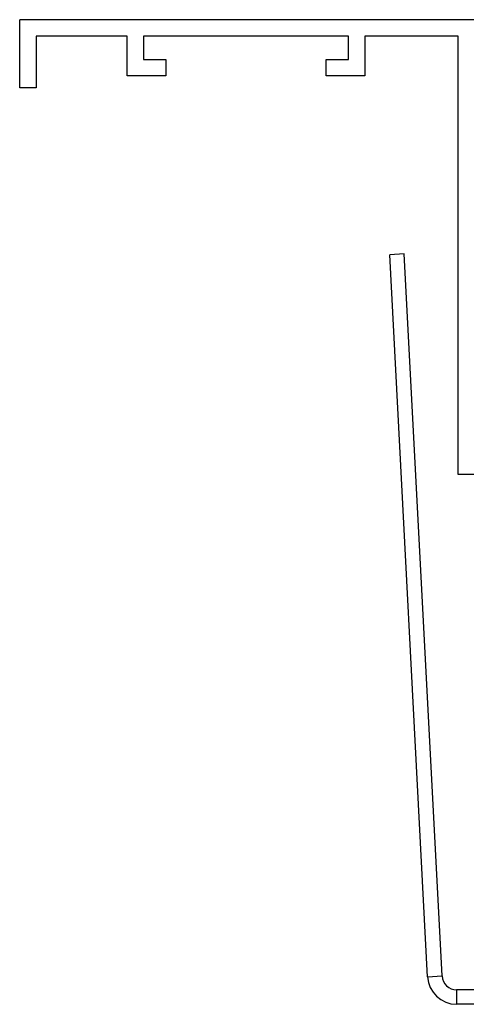
# Model space of a CAD drawing. Units: inches. Extents: x 1.51 to 9.26, y 2.81 to 6.38.
# Drawn here: x 1.51 to 2.74, y 3.68 to 6.38 of the extents above; entities that cross this region are included whole.
import ezdxf

# ---------------------------------------------------------------- set-up
doc = ezdxf.new("R2010")
doc.units = ezdxf.units.IN
doc.header["$MEASUREMENT"] = 0

msp = doc.modelspace()

# ---------------------------------------------------------------- linework, layer by layer
at = {"color": 7, "linetype": 'Continuous', "lineweight": 30}
for p, q in [((2.8549, 6.3805), (1.5119, 6.3805)), ((1.5119, 6.1935), (1.5119, 6.3805)), ((1.8069, 6.3355), (1.5569, 6.3355)), ((1.5569, 6.3355), (1.5569, 6.1935)), ((1.8069, 6.2265), (1.8069, 6.3355)), ((2.4159, 6.3355), (1.8519, 6.3355)), ((1.8519, 6.3355), (1.8519, 6.2715)), ((2.4159, 6.2715), (2.4159, 6.3355)), ((2.7169, 6.3355), (2.4609, 6.3355)), ((2.4609, 6.3355), (2.4609, 6.2265)), ((2.7169, 5.1305), (2.7169, 6.3355)), ((1.8519, 6.2715), (1.9139, 6.2715)), ((1.9139, 6.2715), (1.9139, 6.2265)), ((2.3539, 6.2265), (2.3539, 6.2715)), ((2.3539, 6.2715), (2.4159, 6.2715)), ((1.9139, 6.2265), (1.8069, 6.2265)), ((2.4609, 6.2265), (2.3539, 6.2265)), ((1.5569, 6.1935), (1.5119, 6.1935)), ((2.5689, 5.7369), (2.5289, 5.7348)), ((2.6728, 3.753), (2.5689, 5.7369)), ((2.6329, 3.7509), (2.5289, 5.7348)), ((2.7619, 5.1305), (2.7169, 5.1305)), ((2.6329, 3.7509), (2.6728, 3.753)), ((2.7128, 3.7151), (2.7128, 3.6751)), ((2.7619, 3.7151), (2.7128, 3.7151)), ((2.7619, 3.6751), (2.7128, 3.6751))]:
    msp.add_line(p, q, dxfattribs=at)
for radius in [0.08, 0.04]:
    msp.add_arc((2.7128, 3.7551), radius, 183, 270, dxfattribs=at)

doc.saveas('drawing.dxf')
